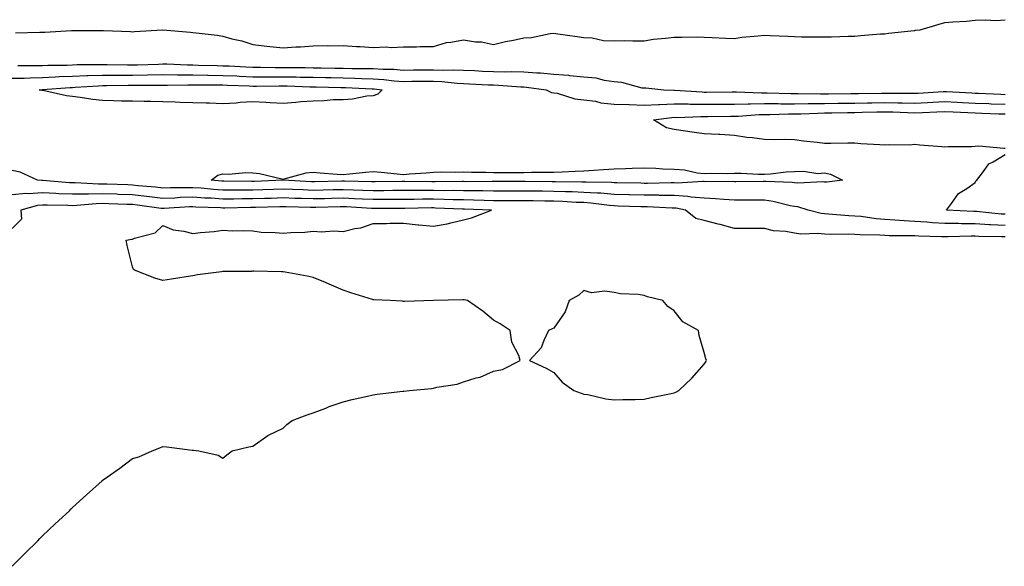
# Model space of a CAD drawing. Units: inches. Extents: x 897203 to 899843, y 7258298 to 7260938.
# Drawn here: x 897861 to 898188, y 7258873 to 7259055 of the extents above; entities that cross this region are included whole.
import ezdxf

# ---------------------------------------------------------------- set-up
doc = ezdxf.new("R2010")
doc.units = ezdxf.units.IN
doc.header["$MEASUREMENT"] = 0
doc.layers.add('Contour_89727258', color=7, linetype='Continuous', true_color=0x7467f7)

msp = doc.modelspace()

# ---------------------------------------------------------------- linework, layer by layer
at = {"layer": 'Contour_89727258'}
for points in [[(897859.15, 7259050.83, 3309), (897867.23, 7259051.11, 3309), (897868.05, 7259051.11, 3309), (897868.83, 7259051.14, 3309), (897877.73, 7259051.6, 3309), (897878.05, 7259051.62, 3309), (897878.36, 7259051.62, 3309), (897887.78, 7259051.65, 3309), (897888.05, 7259051.65, 3309), (897888.35, 7259051.63, 3309), (897897.39, 7259051.27, 3309), (897898.05, 7259051.21, 3309), (897898.67, 7259051.3, 3309), (897907.99, 7259051.86, 3309), (897908.05, 7259051.87, 3309), (897908.11, 7259051.86, 3309), (897917.26, 7259051.14, 3309), (897918.05, 7259051, 3309), (897919.12, 7259050.85, 3309), (897926.18, 7259050.05, 3309), (897928.05, 7259049.76, 3309), (897931.05, 7259048.92, 3309), (897934.31, 7259048.18, 3309), (897938.05, 7259046.96, 3309), (897942.62, 7259046.49, 3309), (897943.62, 7259046.34, 3309), (897948.05, 7259045.86, 3309), (897952.3, 7259046.17, 3309), (897953.8, 7259046.17, 3309), (897958.05, 7259046.52, 3309), (897962.74, 7259046.61, 3309), (897963.43, 7259046.55, 3309), (897968.05, 7259046.67, 3309), (897972.47, 7259046.34, 3309), (897973.64, 7259046.33, 3309), (897978.05, 7259046.05, 3309), (897982.33, 7259046.2, 3309), (897983.98, 7259045.98, 3309), (897988.05, 7259046.17, 3309), (897992.36, 7259046.23, 3309), (897993.63, 7259046.33, 3309), (897998.05, 7259046.38, 3309), (898002.35, 7259047.62, 3309), (898003.86, 7259047.73, 3309), (898008.05, 7259048.58, 3309), (898012.04, 7259047.93, 3309), (898014.05, 7259047.92, 3309), (898018.05, 7259046.95, 3309), (898022.02, 7259047.95, 3309), (898024.59, 7259048.46, 3309), (898028.05, 7259049.25, 3309), (898030.63, 7259049.34, 3309), (898036.82, 7259050.7, 3309), (898038.05, 7259050.76, 3309), (898039.43, 7259050.54, 3309), (898045.82, 7259049.69, 3309), (898048.05, 7259049.33, 3309), (898050.78, 7259049.19, 3309), (898054.51, 7259048.38, 3309), (898058.05, 7259048.24, 3309), (898061.67, 7259048.3, 3309), (898064.35, 7259048.22, 3309), (898068.05, 7259048.27, 3309), (898071.14, 7259048.82, 3309), (898075.19, 7259049.06, 3309), (898078.05, 7259049.49, 3309), (898080.58, 7259049.39, 3309), (898085.64, 7259049.51, 3309), (898088.05, 7259049.41, 3309), (898090.68, 7259049.29, 3309), (898095.22, 7259049.09, 3309), (898098.05, 7259048.96, 3309), (898100.57, 7259049.4, 3309), (898105.97, 7259049.84, 3309), (898108.05, 7259050.14, 3309), (898109.96, 7259050.02, 3309), (898115.94, 7259049.81, 3309), (898118.05, 7259049.65, 3309), (898120.39, 7259049.58, 3309), (898125.72, 7259049.59, 3309), (898128.05, 7259049.51, 3309), (898130.39, 7259049.59, 3309), (898135.87, 7259049.74, 3309), (898138.05, 7259049.82, 3309), (898140.02, 7259049.95, 3309), (898146.62, 7259050.49, 3309), (898148.05, 7259050.59, 3309), (898149.25, 7259050.72, 3309), (898157.8, 7259051.68, 3309), (898158.05, 7259051.7, 3309), (898158.24, 7259051.72, 3309), (898159.83, 7259051.92, 3309), (898166.16, 7259053.8, 3309), (898168.05, 7259054.29, 3309), (898170.7, 7259054.58, 3309), (898175.24, 7259054.73, 3309), (898178.05, 7259055.09, 3309), (898181.38, 7259055.25, 3309), (898185, 7259054.97, 3309), (898188.05, 7259055.17, 3309)], [(897859.91, 7259040.06, 3308), (897866.14, 7259040.02, 3308), (897868.05, 7259040.05, 3308), (897869.84, 7259040.13, 3308), (897876.31, 7259040.18, 3308), (897878.05, 7259040.25, 3308), (897879.66, 7259040.31, 3308), (897886.44, 7259040.31, 3308), (897888.05, 7259040.37, 3308), (897889.61, 7259040.36, 3308), (897896.35, 7259040.21, 3308), (897898.05, 7259040.21, 3308), (897899.73, 7259040.24, 3308), (897906.65, 7259040.51, 3308), (897908.05, 7259040.54, 3308), (897909.45, 7259040.52, 3308), (897916.35, 7259040.22, 3308), (897918.05, 7259040.19, 3308), (897919.8, 7259040.17, 3308), (897926.1, 7259039.98, 3308), (897928.05, 7259039.95, 3308), (897930.12, 7259039.85, 3308), (897935.68, 7259039.55, 3308), (897938.05, 7259039.44, 3308), (897940.53, 7259039.44, 3308), (897945.48, 7259039.35, 3308), (897948.05, 7259039.35, 3308), (897950.67, 7259039.3, 3308), (897955.43, 7259039.3, 3308), (897958.05, 7259039.25, 3308), (897960.76, 7259039.21, 3308), (897965.29, 7259039.17, 3308), (897968.05, 7259039.11, 3308), (897970.92, 7259039.05, 3308), (897975.18, 7259039.05, 3308), (897978.05, 7259038.98, 3308), (897981.19, 7259038.78, 3308), (897984.86, 7259038.74, 3308), (897988.05, 7259038.5, 3308), (897991.45, 7259038.52, 3308), (897994.68, 7259038.55, 3308), (897998.05, 7259038.57, 3308), (898001.51, 7259038.45, 3308), (898004.75, 7259038.62, 3308), (898008.05, 7259038.48, 3308), (898011.66, 7259038.32, 3308), (898014.31, 7259038.18, 3308), (898018.05, 7259038, 3308), (898022.06, 7259037.91, 3308), (898024.11, 7259037.97, 3308), (898028.05, 7259037.87, 3308), (898032.41, 7259037.55, 3308), (898033.67, 7259037.54, 3308), (898038.05, 7259037.18, 3308), (898042.92, 7259036.78, 3308), (898043.23, 7259036.73, 3308), (898048.05, 7259036.29, 3308), (898052.01, 7259035.88, 3308), (898054.81, 7259035.16, 3308), (898058.05, 7259034.72, 3308), (898060.57, 7259034.44, 3308), (898067.33, 7259032.64, 3308), (898068.05, 7259032.54, 3308), (898068.66, 7259032.54, 3308), (898074.64, 7259031.92, 3308), (898077.92, 7259031.78, 3308), (898078.05, 7259031.79, 3308), (898078.18, 7259031.79, 3308), (898087.33, 7259031.21, 3308), (898088.05, 7259031.2, 3308), (898088.77, 7259031.2, 3308), (898097.36, 7259031.24, 3308), (898098.05, 7259031.24, 3308), (898098.72, 7259031.26, 3308), (898107.09, 7259030.96, 3308), (898108.05, 7259030.97, 3308), (898109, 7259030.97, 3308), (898116.79, 7259030.66, 3308), (898118.05, 7259030.65, 3308), (898119.3, 7259030.67, 3308), (898126.68, 7259030.54, 3308), (898128.05, 7259030.56, 3308), (898129.39, 7259030.58, 3308), (898136.79, 7259030.66, 3308), (898138.05, 7259030.67, 3308), (898139.27, 7259030.7, 3308), (898146.91, 7259030.78, 3308), (898148.05, 7259030.81, 3308), (898149.19, 7259030.78, 3308), (898156.94, 7259030.81, 3308), (898158.05, 7259030.79, 3308), (898159.13, 7259030.84, 3308), (898167.5, 7259031.36, 3308), (898168.05, 7259031.39, 3308), (898168.6, 7259031.36, 3308), (898177.03, 7259030.89, 3308), (898178.05, 7259030.85, 3308), (898179.17, 7259030.8, 3308), (898186.59, 7259030.46, 3308), (898188.05, 7259030.4, 3308)], [(897858.05, 7259035.75, 3307), (897861.96, 7259035.83, 3307), (897864.04, 7259035.93, 3307), (897868.05, 7259036.01, 3307), (897872.34, 7259036.21, 3307), (897873.66, 7259036.31, 3307), (897878.05, 7259036.5, 3307), (897882.79, 7259036.67, 3307), (897883.28, 7259036.7, 3307), (897888.05, 7259036.84, 3307), (897892.97, 7259036.83, 3307), (897893.13, 7259036.84, 3307), (897898.05, 7259036.83, 3307), (897903.05, 7259036.92, 3307), (897908.05, 7259037.02, 3307), (897913.02, 7259036.95, 3307), (897913.07, 7259036.95, 3307), (897918.05, 7259036.88, 3307), (897922.94, 7259036.8, 3307), (897923.16, 7259036.8, 3307), (897928.05, 7259036.73, 3307), (897932.66, 7259036.53, 3307), (897933.47, 7259036.5, 3307), (897938.05, 7259036.3, 3307), (897942.42, 7259036.29, 3307), (897943.66, 7259036.3, 3307), (897948.05, 7259036.3, 3307), (897952.36, 7259036.23, 3307), (897953.79, 7259036.18, 3307), (897958.05, 7259036.11, 3307), (897962.16, 7259036.03, 3307), (897964, 7259035.97, 3307), (897968.05, 7259035.88, 3307), (897971.94, 7259035.81, 3307), (897974.26, 7259035.71, 3307), (897978.05, 7259035.63, 3307), (897981.53, 7259035.4, 3307), (897985.02, 7259034.96, 3307), (897988.05, 7259034.73, 3307), (897990.88, 7259034.75, 3307), (897995.18, 7259034.78, 3307), (897998.05, 7259034.81, 3307), (898000.84, 7259034.71, 3307), (898005.88, 7259034.09, 3307), (898008.05, 7259034, 3307), (898010.04, 7259033.91, 3307), (898016.33, 7259033.64, 3307), (898018.05, 7259033.56, 3307), (898019.65, 7259033.52, 3307), (898027.08, 7259032.9, 3307), (898028.05, 7259032.87, 3307), (898028.94, 7259032.81, 3307), (898035.52, 7259031.92, 3307), (898037.22, 7259031.09, 3307), (898038.05, 7259030.95, 3307), (898039.2, 7259030.77, 3307), (898045.04, 7259028.91, 3307), (898048.05, 7259028.59, 3307), (898051.85, 7259028.12, 3307), (898053.71, 7259027.58, 3307), (898058.05, 7259027.21, 3307), (898062.95, 7259027.02, 3307), (898063.12, 7259026.99, 3307), (898068.05, 7259026.84, 3307), (898072.88, 7259027.09, 3307), (898073.21, 7259027.08, 3307), (898078.05, 7259027.29, 3307), (898082.74, 7259027.23, 3307), (898083.32, 7259027.19, 3307), (898088.05, 7259027.14, 3307), (898092.8, 7259027.17, 3307), (898093.3, 7259027.17, 3307), (898098.05, 7259027.2, 3307), (898102.66, 7259027.3, 3307), (898103.41, 7259027.28, 3307), (898108.05, 7259027.37, 3307), (898112.63, 7259027.34, 3307), (898113.44, 7259027.31, 3307), (898118.05, 7259027.29, 3307), (898122.61, 7259027.36, 3307), (898123.47, 7259027.34, 3307), (898128.05, 7259027.41, 3307), (898132.51, 7259027.47, 3307), (898133.61, 7259027.48, 3307), (898138.05, 7259027.54, 3307), (898142.34, 7259027.62, 3307), (898143.77, 7259027.64, 3307), (898148.05, 7259027.73, 3307), (898152.33, 7259027.63, 3307), (898153.77, 7259027.64, 3307), (898158.05, 7259027.54, 3307), (898162.22, 7259027.75, 3307), (898163.99, 7259027.86, 3307), (898168.05, 7259028.07, 3307), (898172.12, 7259027.86, 3307), (898173.88, 7259027.75, 3307), (898178.05, 7259027.54, 3307), (898182.61, 7259027.36, 3307), (898183.45, 7259027.32, 3307), (898188.05, 7259027.14, 3307)], [(898188.05, 7259012.37, 3306), (898187.61, 7259012.36, 3306), (898179.27, 7259013.14, 3306), (898178.05, 7259013.13, 3306), (898176.95, 7259013.01, 3306), (898169.09, 7259012.96, 3306), (898168.05, 7259012.88, 3306), (898166.99, 7259012.97, 3306), (898159.66, 7259013.53, 3306), (898158.05, 7259013.7, 3306), (898156.41, 7259013.56, 3306), (898149.74, 7259013.61, 3306), (898148.05, 7259013.49, 3306), (898146.35, 7259013.62, 3306), (898140.12, 7259013.98, 3306), (898138.05, 7259014.16, 3306), (898135.79, 7259014.18, 3306), (898130.16, 7259014.03, 3306), (898128.05, 7259014.06, 3306), (898125.59, 7259014.38, 3306), (898121.02, 7259014.89, 3306), (898118.05, 7259015.29, 3306), (898114.57, 7259015.4, 3306), (898111.42, 7259015.29, 3306), (898108.05, 7259015.42, 3306), (898103.98, 7259015.99, 3306), (898102.18, 7259016.05, 3306), (898098.05, 7259016.79, 3306), (898093.19, 7259017.07, 3306), (898092.89, 7259017.08, 3306), (898088.05, 7259017.34, 3306), (898083.98, 7259017.85, 3306), (898081.77, 7259018.21, 3306), (898078.05, 7259018.71, 3306), (898075.46, 7259019.33, 3306), (898071.13, 7259021.92, 3306), (898077.23, 7259022.74, 3306), (898078.05, 7259022.78, 3306), (898078.9, 7259022.77, 3306), (898086.87, 7259023.1, 3306), (898088.05, 7259023.08, 3306), (898089.22, 7259023.09, 3306), (898096.8, 7259023.17, 3306), (898098.05, 7259023.18, 3306), (898099.33, 7259023.2, 3306), (898106.25, 7259023.73, 3306), (898108.05, 7259023.76, 3306), (898109.88, 7259023.75, 3306), (898116.03, 7259023.93, 3306), (898118.05, 7259023.92, 3306), (898120.09, 7259023.96, 3306), (898125.75, 7259024.21, 3306), (898128.05, 7259024.25, 3306), (898130.41, 7259024.28, 3306), (898135.61, 7259024.36, 3306), (898138.05, 7259024.39, 3306), (898140.57, 7259024.45, 3306), (898145.37, 7259024.61, 3306), (898148.05, 7259024.66, 3306), (898150.73, 7259024.6, 3306), (898155.62, 7259024.35, 3306), (898158.05, 7259024.29, 3306), (898160.55, 7259024.42, 3306), (898165.36, 7259024.61, 3306), (898168.05, 7259024.74, 3306), (898170.73, 7259024.61, 3306), (898175.61, 7259024.35, 3306), (898178.05, 7259024.22, 3306), (898180.27, 7259024.15, 3306), (898186, 7259023.97, 3306), (898188.05, 7259023.89, 3306)], [(898188.05, 7258990.57, 3306), (898186.76, 7258990.63, 3306), (898178.55, 7258991.42, 3306), (898178.05, 7258991.45, 3306), (898177.59, 7258991.45, 3306), (898168.58, 7258991.92, 3306), (898170.25, 7258994.13, 3306), (898172.5, 7258997.47, 3306), (898175.28, 7258999.15, 3306), (898178.05, 7259001.12, 3306), (898178.35, 7259001.62, 3306), (898178.62, 7259001.92, 3306), (898180.86, 7259004.73, 3306), (898182.67, 7259007.3, 3306), (898184.12, 7259007.99, 3306), (898188.05, 7259010.45, 3306)], [(898188.05, 7258986.8, 3307), (898183.18, 7258987.05, 3307), (898182.89, 7258987.08, 3307), (898178.05, 7258987.35, 3307), (898173.51, 7258987.39, 3307), (898172.53, 7258987.44, 3307), (898168.05, 7258987.48, 3307), (898163.86, 7258987.73, 3307), (898162.06, 7258987.91, 3307), (898158.05, 7258988.16, 3307), (898154.45, 7258988.32, 3307), (898151.35, 7258988.62, 3307), (898148.05, 7258988.79, 3307), (898145.14, 7258989.01, 3307), (898140.22, 7258989.75, 3307), (898138.05, 7258989.95, 3307), (898136.15, 7258990.03, 3307), (898129.35, 7258990.62, 3307), (898128.05, 7258990.68, 3307), (898126.92, 7258990.79, 3307), (898122.55, 7258991.92, 3307), (898119.12, 7258992.99, 3307), (898118.05, 7258993.11, 3307), (898116.62, 7258993.35, 3307), (898110.96, 7258994.83, 3307), (898108.05, 7258995.21, 3307), (898104.76, 7258995.21, 3307), (898101.38, 7258995.25, 3307), (898098.05, 7258995.24, 3307), (898094.54, 7258995.43, 3307), (898091.83, 7258995.7, 3307), (898088.05, 7258995.88, 3307), (898083.71, 7258996.26, 3307), (898082.62, 7258996.49, 3307), (898078.05, 7258996.79, 3307), (898073.14, 7258996.83, 3307), (898072.97, 7258996.84, 3307), (898068.05, 7258996.88, 3307), (898063.15, 7258997.03, 3307), (898062.94, 7258997.03, 3307), (898058.05, 7258997.16, 3307), (898053.64, 7258997.51, 3307), (898052.44, 7258997.53, 3307), (898048.05, 7258997.83, 3307), (898044.1, 7258997.97, 3307), (898041.98, 7258997.99, 3307), (898038.05, 7258998.13, 3307), (898034.31, 7258998.18, 3307), (898031.79, 7258998.18, 3307), (898028.05, 7258998.23, 3307), (898018.05, 7258998.23, 3307), (898014.42, 7258998.3, 3307), (898011.68, 7258998.29, 3307), (898008.05, 7258998.35, 3307), (898004.54, 7258998.41, 3307), (898001.58, 7258998.38, 3307), (897998.05, 7258998.44, 3307), (897994.57, 7258998.43, 3307), (897991.49, 7258998.48, 3307), (897988.05, 7258998.47, 3307), (897984.57, 7258998.43, 3307), (897981.6, 7258998.37, 3307), (897978.05, 7258998.34, 3307), (897974.61, 7258998.47, 3307), (897971.42, 7258998.55, 3307), (897968.05, 7258998.69, 3307), (897964.75, 7258998.62, 3307), (897961.4, 7258998.57, 3307), (897958.05, 7258998.5, 3307), (897954.75, 7258998.62, 3307), (897951.17, 7258998.8, 3307), (897948.05, 7258998.92, 3307), (897944.93, 7258998.8, 3307), (897941.34, 7258998.63, 3307), (897938.05, 7258998.51, 3307), (897934.64, 7258998.51, 3307), (897931.4, 7258998.57, 3307), (897928.05, 7258998.57, 3307), (897924.9, 7258998.78, 3307), (897920.8, 7258999.18, 3307), (897918.05, 7258999.36, 3307), (897915.42, 7258999.29, 3307), (897910.63, 7258999.34, 3307), (897908.05, 7258999.26, 3307), (897905.67, 7258999.55, 3307), (897899.93, 7259000.05, 3307), (897898.05, 7259000.25, 3307), (897896.43, 7259000.3, 3307), (897889.43, 7259000.54, 3307), (897888.05, 7259000.59, 3307), (897886.69, 7259000.56, 3307), (897878.98, 7259000.98, 3307), (897878.05, 7259000.96, 3307), (897877.13, 7259001, 3307), (897868.2, 7259001.77, 3307), (897868.05, 7259001.78, 3307), (897867.9, 7259001.76, 3307), (897866.46, 7259001.92, 3307), (897860.66, 7259004.54, 3307), (897858.05, 7259005.11, 3307)], [(898188.05, 7258983.03, 3308), (898186.88, 7258983.09, 3308), (898179.3, 7258983.17, 3308), (898178.05, 7258983.24, 3308), (898176.72, 7258983.25, 3308), (898169.13, 7258983, 3308), (898168.05, 7258983.01, 3308), (898166.89, 7258983.08, 3308), (898159.38, 7258983.25, 3308), (898158.05, 7258983.33, 3308), (898156.58, 7258983.39, 3308), (898149.49, 7258983.37, 3308), (898148.05, 7258983.43, 3308), (898146.41, 7258983.56, 3308), (898139.79, 7258983.66, 3308), (898138.05, 7258983.81, 3308), (898136.08, 7258983.89, 3308), (898129.98, 7258983.84, 3308), (898128.05, 7258983.93, 3308), (898125.82, 7258984.16, 3308), (898120.11, 7258983.98, 3308), (898118.05, 7258984.25, 3308), (898115.18, 7258984.79, 3308), (898111.11, 7258984.98, 3308), (898108.05, 7258985.8, 3308), (898104.14, 7258985.83, 3308), (898101.94, 7258985.81, 3308), (898098.05, 7258985.84, 3308), (898093.29, 7258987.15, 3308), (898092.67, 7258987.29, 3308), (898088.05, 7258988.47, 3308), (898085.29, 7258989.16, 3308), (898081.76, 7258991.92, 3308), (898078.7, 7258992.57, 3308), (898078.05, 7258992.61, 3308), (898077.35, 7258992.62, 3308), (898069.08, 7258992.96, 3308), (898068.05, 7258992.96, 3308), (898066.98, 7258992.99, 3308), (898059.41, 7258993.29, 3308), (898058.05, 7258993.33, 3308), (898056.53, 7258993.44, 3308), (898050.38, 7258994.25, 3308), (898048.05, 7258994.42, 3308), (898045.46, 7258994.51, 3308), (898040.92, 7258994.79, 3308), (898038.05, 7258994.89, 3308), (898035.04, 7258994.93, 3308), (898031.15, 7258995.02, 3308), (898028.05, 7258995.05, 3308), (898024.91, 7258995.05, 3308), (898021.19, 7258995.06, 3308), (898018.05, 7258995.06, 3308), (898014.85, 7258995.11, 3308), (898011.38, 7258995.25, 3308), (898008.05, 7258995.3, 3308), (898004.61, 7258995.36, 3308), (898001.61, 7258995.48, 3308), (897998.05, 7258995.54, 3308), (897994.44, 7258995.53, 3308), (897991.59, 7258995.46, 3308), (897988.05, 7258995.46, 3308), (897984.55, 7258995.42, 3308), (897981.56, 7258995.43, 3308), (897978.05, 7258995.4, 3308), (897974.43, 7258995.54, 3308), (897971.83, 7258995.7, 3308), (897968.05, 7258995.85, 3308), (897964.2, 7258995.77, 3308), (897961.85, 7258995.72, 3308), (897958.05, 7258995.64, 3308), (897954.19, 7258995.78, 3308), (897951.96, 7258995.84, 3308), (897948.05, 7258995.98, 3308), (897944.14, 7258995.84, 3308), (897941.9, 7258995.78, 3308), (897938.05, 7258995.63, 3308), (897934.33, 7258995.63, 3308), (897931.72, 7258995.59, 3308), (897928.05, 7258995.59, 3308), (897924.12, 7258995.85, 3308), (897922.05, 7258995.91, 3308), (897918.05, 7258996.19, 3308), (897913.9, 7258996.07, 3308), (897912.08, 7258995.95, 3308), (897908.05, 7258995.84, 3308), (897903.61, 7258996.36, 3308), (897902.63, 7258996.5, 3308), (897898.05, 7258997.02, 3308), (897893.3, 7258997.16, 3308), (897892.78, 7258997.18, 3308), (897888.05, 7258997.34, 3308), (897883.38, 7258997.24, 3308), (897882.69, 7258997.28, 3308), (897878.05, 7258997.18, 3308), (897873.51, 7258997.39, 3308), (897872.5, 7258997.48, 3308), (897868.05, 7258997.69, 3308), (897863.48, 7258997.35, 3308), (897862.52, 7258997.46, 3308), (897858.05, 7258996.97, 3308)], [(897858.05, 7258873.47, 3309), (897862.27, 7258877.69, 3309), (897866.5, 7258881.92, 3309), (897867.23, 7258882.74, 3309), (897868.05, 7258883.62, 3309), (897872.32, 7258887.65, 3309), (897877.03, 7258891.92, 3309), (897877.52, 7258892.45, 3309), (897878.05, 7258893.05, 3309), (897882.69, 7258897.28, 3309), (897887.92, 7258901.92, 3309), (897887.98, 7258901.99, 3309), (897888.05, 7258902.08, 3309), (897888.61, 7258902.48, 3309), (897893.82, 7258906.15, 3309), (897898.05, 7258909.38, 3309), (897900.08, 7258909.89, 3309), (897904.57, 7258911.92, 3309), (897907.1, 7258912.88, 3309), (897908.05, 7258913.28, 3309), (897909.38, 7258913.26, 3309), (897917.83, 7258912.13, 3309), (897918.05, 7258912.13, 3309), (897918.24, 7258912.12, 3309), (897920.05, 7258911.92, 3309), (897926.51, 7258910.38, 3309), (897928.05, 7258909.42, 3309), (897929.38, 7258910.58, 3309), (897931.13, 7258911.92, 3309), (897936.73, 7258913.25, 3309), (897938.05, 7258913.39, 3309), (897942.95, 7258917.02, 3309), (897943.27, 7258917.13, 3309), (897948.05, 7258919.45, 3309), (897949.33, 7258920.64, 3309), (897951.11, 7258921.92, 3309), (897956.1, 7258923.87, 3309), (897958.05, 7258924.51, 3309), (897962.22, 7258926.09, 3309), (897963.39, 7258926.58, 3309), (897968.05, 7258928.12, 3309), (897971.01, 7258928.96, 3309), (897976.14, 7258930.01, 3309), (897978.05, 7258930.49, 3309), (897979.28, 7258930.69, 3309), (897987.87, 7258931.74, 3309), (897988.05, 7258931.77, 3309), (897988.19, 7258931.77, 3309), (897990.05, 7258931.92, 3309), (897997.37, 7258932.6, 3309), (897998.05, 7258932.72, 3309), (897999.13, 7258933, 3309), (898005.92, 7258934.05, 3309), (898008.05, 7258934.77, 3309), (898012.27, 7258936.14, 3309), (898013.59, 7258936.38, 3309), (898018.05, 7258938.39, 3309), (898021, 7258938.97, 3309), (898026.83, 7258941.92, 3309), (898026.38, 7258943.59, 3309), (898024.09, 7258947.96, 3309), (898023.53, 7258951.92, 3309), (898020.26, 7258954.13, 3309), (898018.05, 7258955.3, 3309), (898014.42, 7258958.29, 3309), (898009.4, 7258961.92, 3309), (898008.25, 7258962.12, 3309), (898008.05, 7258962.13, 3309), (898007.84, 7258962.13, 3309), (897998.05, 7258961.92, 3309), (897988.4, 7258961.57, 3309), (897988.05, 7258961.58, 3309), (897987.73, 7258961.61, 3309), (897983.7, 7258961.92, 3309), (897978.22, 7258962.09, 3309), (897978.05, 7258962.11, 3309), (897977.77, 7258962.19, 3309), (897970.59, 7258964.46, 3309), (897968.05, 7258965.33, 3309), (897963.42, 7258967.29, 3309), (897962.16, 7258967.81, 3309), (897958.05, 7258969.54, 3309), (897956.05, 7258969.92, 3309), (897948.71, 7258971.26, 3309), (897948.05, 7258971.38, 3309), (897947.51, 7258971.38, 3309), (897938.39, 7258971.59, 3309), (897938.05, 7258971.58, 3309), (897937.69, 7258971.56, 3309), (897928.41, 7258971.56, 3309), (897928.05, 7258971.54, 3309), (897927.57, 7258971.44, 3309), (897919.57, 7258970.4, 3309), (897918.05, 7258970.03, 3309), (897915.86, 7258969.73, 3309), (897911.02, 7258968.95, 3309), (897908.05, 7258968.56, 3309), (897905.46, 7258969.33, 3309), (897898.66, 7258971.92, 3309), (897898.31, 7258972.17, 3309), (897898.05, 7258973.09, 3309), (897896.29, 7258980.16, 3309), (897895.92, 7258981.92, 3309), (897897.75, 7258982.21, 3309), (897898.05, 7258982.26, 3309), (897898.68, 7258982.55, 3309), (897905.56, 7258984.4, 3309), (897908.05, 7258986.86, 3309), (897911.48, 7258985.35, 3309), (897915.03, 7258984.95, 3309), (897918.05, 7258984.11, 3309), (897920.63, 7258984.5, 3309), (897925.21, 7258984.76, 3309), (897928.05, 7258985.3, 3309), (897931.22, 7258985.08, 3309), (897934.81, 7258985.16, 3309), (897938.05, 7258984.98, 3309), (897940.77, 7258984.64, 3309), (897945.44, 7258984.53, 3309), (897948.05, 7258984.25, 3309), (897950.63, 7258984.5, 3309), (897955.34, 7258984.63, 3309), (897958.05, 7258984.94, 3309), (897960.88, 7258984.75, 3309), (897964.98, 7258984.99, 3309), (897968.05, 7258984.83, 3309), (897971.92, 7258985.79, 3309), (897973.91, 7258986.06, 3309), (897978.05, 7258987.44, 3309), (897982.48, 7258987.49, 3309), (897983.65, 7258987.53, 3309), (897988.05, 7258987.57, 3309), (897992.91, 7258987.06, 3309), (897993.15, 7258987.02, 3309), (897998.05, 7258986.59, 3309), (898002.65, 7258987.32, 3309), (898003.87, 7258987.74, 3309), (898008.05, 7258988.67, 3309), (898010.65, 7258989.32, 3309), (898017.29, 7258991.92, 3309), (898008.38, 7258992.25, 3309), (898008.05, 7258992.25, 3309), (898007.71, 7258992.26, 3309), (897998.75, 7258992.62, 3309), (897998.05, 7258992.63, 3309), (897997.34, 7258992.63, 3309), (897988.56, 7258992.44, 3309), (897988.05, 7258992.43, 3309), (897987.54, 7258992.43, 3309), (897978.59, 7258992.46, 3309), (897978.05, 7258992.45, 3309), (897977.5, 7258992.48, 3309), (897969.1, 7258992.96, 3309), (897968.05, 7258993.01, 3309), (897966.98, 7258992.98, 3309), (897958.93, 7258992.8, 3309), (897958.05, 7258992.78, 3309), (897957.16, 7258992.81, 3309), (897949.13, 7258992.99, 3309), (897948.05, 7258993.03, 3309), (897946.97, 7258992.99, 3309), (897938.91, 7258992.79, 3309), (897938.05, 7258992.75, 3309), (897937.21, 7258992.75, 3309), (897928.75, 7258992.61, 3309), (897928.05, 7258992.62, 3309), (897927.3, 7258992.66, 3309), (897919.08, 7258992.95, 3309), (897918.05, 7258993.01, 3309), (897916.99, 7258992.98, 3309), (897908.55, 7258992.42, 3309), (897908.05, 7258992.41, 3309), (897907.5, 7258992.47, 3309), (897899.72, 7258993.59, 3309), (897898.05, 7258993.78, 3309), (897896.13, 7258993.84, 3309), (897890.15, 7258994.02, 3309), (897888.05, 7258994.09, 3309), (897885.92, 7258994.05, 3309), (897879.56, 7258993.43, 3309), (897878.05, 7258993.39, 3309), (897876.5, 7258993.46, 3309), (897869.65, 7258993.52, 3309), (897868.05, 7258993.6, 3309), (897866.49, 7258993.48, 3309), (897860.94, 7258991.92, 3309), (897861.09, 7258988.88, 3309), (897858.05, 7258985.83, 3309)]]:
    msp.add_polyline3d(points, dxfattribs=at)
for points in [[(897978.05, 7259029.91, 3306), (897975.9, 7259029.77, 3306), (897971.18, 7259028.8, 3306), (897968.05, 7259028.65, 3306), (897964.72, 7259028.59, 3306), (897961.74, 7259028.23, 3306), (897958.05, 7259028.18, 3306), (897954.01, 7259027.88, 3306), (897952.3, 7259027.67, 3306), (897948.05, 7259027.39, 3306), (897943.74, 7259027.61, 3306), (897942.28, 7259027.69, 3306), (897938.05, 7259027.92, 3306), (897933.81, 7259027.68, 3306), (897932.44, 7259027.53, 3306), (897928.05, 7259027.32, 3306), (897923.59, 7259027.46, 3306), (897922.5, 7259027.47, 3306), (897918.05, 7259027.6, 3306), (897913.86, 7259027.73, 3306), (897912.17, 7259027.8, 3306), (897908.05, 7259027.94, 3306), (897904.16, 7259028.03, 3306), (897901.94, 7259028.02, 3306), (897898.05, 7259028.12, 3306), (897894.32, 7259028.19, 3306), (897891.66, 7259028.31, 3306), (897888.05, 7259028.38, 3306), (897884.81, 7259028.68, 3306), (897880.57, 7259029.4, 3306), (897878.05, 7259029.66, 3306), (897876.03, 7259029.9, 3306), (897868.24, 7259031.72, 3306), (897868.05, 7259031.75, 3306), (897867.88, 7259031.75, 3306), (897866.96, 7259031.92, 3306), (897868, 7259031.97, 3306), (897868.05, 7259031.97, 3306), (897868.1, 7259031.98, 3306), (897877.26, 7259032.71, 3306), (897878.05, 7259032.75, 3306), (897878.91, 7259032.78, 3306), (897886.69, 7259033.29, 3306), (897888.05, 7259033.33, 3306), (897889.45, 7259033.33, 3306), (897896.52, 7259033.45, 3306), (897898.05, 7259033.44, 3306), (897899.61, 7259033.47, 3306), (897906.5, 7259033.47, 3306), (897908.05, 7259033.5, 3306), (897909.61, 7259033.47, 3306), (897916.39, 7259033.58, 3306), (897918.05, 7259033.56, 3306), (897919.67, 7259033.53, 3306), (897926.42, 7259033.55, 3306), (897928.05, 7259033.53, 3306), (897929.59, 7259033.46, 3306), (897936.77, 7259033.2, 3306), (897938.05, 7259033.14, 3306), (897939.27, 7259033.14, 3306), (897946.71, 7259033.26, 3306), (897948.05, 7259033.26, 3306), (897949.37, 7259033.24, 3306), (897957, 7259032.97, 3306), (897958.05, 7259032.96, 3306), (897959.07, 7259032.94, 3306), (897967.28, 7259032.68, 3306), (897968.05, 7259032.67, 3306), (897968.78, 7259032.65, 3306), (897977.69, 7259032.28, 3306), (897978.05, 7259032.27, 3306), (897978.38, 7259032.25, 3306), (897980.98, 7259031.92, 3306), (897979.53, 7259030.45, 3306)], [(898128.05, 7259001.2, 3306), (898127.43, 7259001.3, 3306), (898119.1, 7259000.87, 3306), (898118.05, 7259000.98, 3306), (898117.25, 7259001.12, 3306), (898108.54, 7259001.43, 3306), (898108.05, 7259001.49, 3306), (898107.63, 7259001.49, 3306), (898098.59, 7259001.37, 3306), (898098.05, 7259001.37, 3306), (898097.53, 7259001.4, 3306), (898088.59, 7259001.37, 3306), (898088.05, 7259001.4, 3306), (898087.57, 7259001.44, 3306), (898079.07, 7259000.89, 3306), (898078.05, 7259000.96, 3306), (898077.1, 7259000.97, 3306), (898069.18, 7259000.8, 3306), (898068.05, 7259000.81, 3306), (898066.97, 7259000.84, 3306), (898058.99, 7259000.98, 3306), (898058.05, 7259001.01, 3306), (898057.21, 7259001.07, 3306), (898048.78, 7259001.19, 3306), (898048.05, 7259001.24, 3306), (898047.4, 7259001.27, 3306), (898038.62, 7259001.35, 3306), (898038.05, 7259001.37, 3306), (898037.51, 7259001.38, 3306), (898028.57, 7259001.39, 3306), (898028.05, 7259001.4, 3306), (898018.05, 7259001.4, 3306), (898017.54, 7259001.41, 3306), (898008.58, 7259001.38, 3306), (898008.05, 7259001.39, 3306), (898007.53, 7259001.4, 3306), (897998.63, 7259001.34, 3306), (897998.05, 7259001.35, 3306), (897997.48, 7259001.35, 3306), (897988.48, 7259001.49, 3306), (897987.62, 7259001.49, 3306), (897978.69, 7259001.29, 3306), (897978.05, 7259001.28, 3306), (897977.43, 7259001.3, 3306), (897968.46, 7259001.51, 3306), (897968.05, 7259001.52, 3306), (897967.64, 7259001.52, 3306), (897958.6, 7259001.37, 3306), (897958.05, 7259001.36, 3306), (897957.51, 7259001.38, 3306), (897948.11, 7259001.86, 3306), (897947.99, 7259001.86, 3306), (897938.56, 7259001.41, 3306), (897938.05, 7259001.39, 3306), (897937.52, 7259001.39, 3306), (897928.42, 7259001.55, 3306), (897928.05, 7259001.55, 3306), (897927.7, 7259001.58, 3306), (897924.15, 7259001.92, 3306), (897926.39, 7259003.58, 3306), (897928.05, 7259003.99, 3306), (897930.03, 7259003.9, 3306), (897935.58, 7259004.39, 3306), (897938.05, 7259004.3, 3306), (897940.28, 7259004.15, 3306), (897947.68, 7259002.29, 3306), (897948.05, 7259002.25, 3306), (897948.44, 7259002.31, 3306), (897955.69, 7259004.28, 3306), (897958.05, 7259004.52, 3306), (897960.44, 7259004.31, 3306), (897966.06, 7259003.91, 3306), (897968.05, 7259003.75, 3306), (897970.1, 7259003.96, 3306), (897975.45, 7259004.53, 3306), (897978.05, 7259004.81, 3306), (897980.69, 7259004.57, 3306), (897985.95, 7259004.02, 3306), (897988.05, 7259003.82, 3306), (897990.11, 7259003.98, 3306), (897995.6, 7259004.37, 3306), (897998.05, 7259004.57, 3306), (898000.81, 7259004.68, 3306), (898005.44, 7259004.53, 3306), (898008.05, 7259004.65, 3306), (898010.7, 7259004.58, 3306), (898015.46, 7259004.51, 3306), (898018.05, 7259004.43, 3306), (898020.57, 7259004.44, 3306), (898025.54, 7259004.44, 3306), (898028.05, 7259004.45, 3306), (898030.62, 7259004.49, 3306), (898035.44, 7259004.53, 3306), (898038.05, 7259004.57, 3306), (898040.78, 7259004.65, 3306), (898045.11, 7259004.86, 3306), (898048.05, 7259004.96, 3306), (898051.34, 7259005.21, 3306), (898054.57, 7259005.4, 3306), (898058.05, 7259005.68, 3306), (898061.89, 7259005.76, 3306), (898064.06, 7259005.91, 3306), (898068.05, 7259005.98, 3306), (898072, 7259005.87, 3306), (898074.3, 7259005.67, 3306), (898078.05, 7259005.54, 3306), (898081.48, 7259005.35, 3306), (898085.69, 7259004.28, 3306), (898088.05, 7259004.08, 3306), (898090.31, 7259004.19, 3306), (898095.86, 7259004.11, 3306), (898098.05, 7259004.22, 3306), (898100.36, 7259004.22, 3306), (898106.07, 7259003.9, 3306), (898108.05, 7259003.9, 3306), (898110.1, 7259003.96, 3306), (898115.31, 7259004.66, 3306), (898118.05, 7259004.73, 3306), (898121.03, 7259004.9, 3306), (898125.84, 7259004.13, 3306), (898128.05, 7259004.32, 3306), (898129.97, 7259003.84, 3306), (898134, 7259001.92, 3306), (898128.78, 7259001.19, 3306)], [(898078.05, 7258931.16, 3309), (898078.58, 7258931.39, 3309), (898079.61, 7258931.92, 3309), (898083.96, 7258936.01, 3309), (898088.05, 7258940.73, 3309), (898088.52, 7258941.45, 3309), (898088.78, 7258941.92, 3309), (898088.59, 7258942.46, 3309), (898088.05, 7258944.61, 3309), (898086.37, 7258950.23, 3309), (898086.15, 7258951.92, 3309), (898080.88, 7258954.75, 3309), (898078.05, 7258958.48, 3309), (898075.99, 7258959.87, 3309), (898074.24, 7258961.92, 3309), (898069.23, 7258963.1, 3309), (898068.05, 7258963.58, 3309), (898066.13, 7258963.84, 3309), (898060.25, 7258964.13, 3309), (898058.05, 7258964.5, 3309), (898055, 7258964.98, 3309), (898050.58, 7258964.45, 3309), (898048.05, 7258965.2, 3309), (898046.36, 7258963.61, 3309), (898043.13, 7258961.92, 3309), (898041.86, 7258958.11, 3309), (898038.05, 7258952.71, 3309), (898037.52, 7258952.45, 3309), (898036.31, 7258951.92, 3309), (898034.72, 7258948.59, 3309), (898033.85, 7258946.12, 3309), (898029.97, 7258941.92, 3309), (898035.55, 7258939.42, 3309), (898038.05, 7258937.88, 3309), (898040.87, 7258934.74, 3309), (898044.65, 7258931.92, 3309), (898047.14, 7258931.01, 3309), (898048.05, 7258930.77, 3309), (898049.38, 7258930.58, 3309), (898055.3, 7258929.17, 3309), (898058.05, 7258928.85, 3309), (898060.98, 7258928.98, 3309), (898065.07, 7258928.94, 3309), (898068.05, 7258929.06, 3309), (898070.4, 7258929.57, 3309), (898077.09, 7258930.96, 3309)]]:
    msp.add_polyline3d(points, close=True, dxfattribs=at)

doc.saveas('drawing.dxf')
